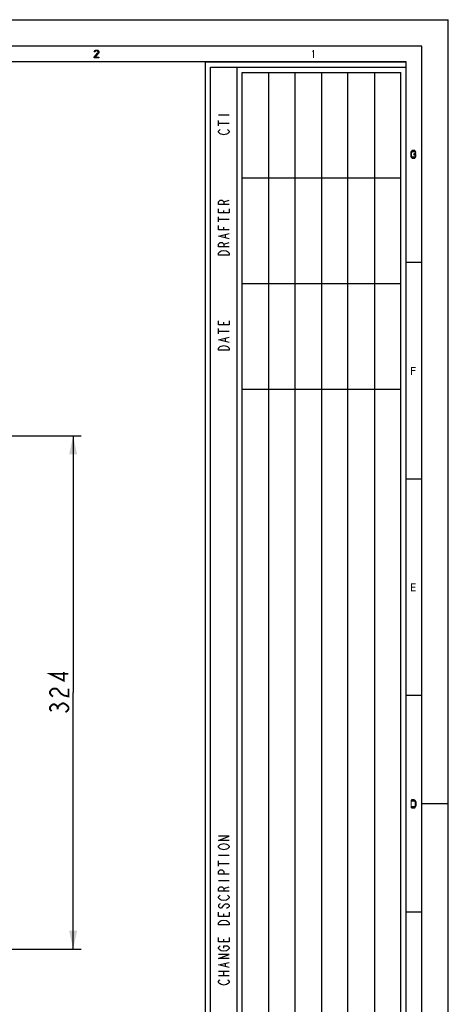
# Model space of a CAD drawing. Units: millimetres. Extents: x 0 to 420, y 0 to 297.
# Drawn here: x 339 to 420, y 111 to 297 of the extents above; entities that cross this region are included whole.
import ezdxf

# ---------------------------------------------------------------- set-up
doc = ezdxf.new("R2010")
doc.units = ezdxf.units.MM
doc.header["$LTSCALE"] = 23.1
doc.layers.get('0').update_dxf_attribs({"linetype": 'CONTINUOUS'})
doc.styles.get("Standard").update_dxf_attribs({"font": 'txt', "width": 0.85})
doc.dimstyles.new('DIMSTYLE_1', dxfattribs={"dimtxt": 3.5, "dimasz": 3.5, "dimexe": 0.18, "dimexo": 0.0625, "dimgap": 0.09, "dimtad": 1, "dimlfac": 3.333333, "dimdsep": 46, "dimtxsty": 'STANDARD', "dimblk": '_FILLED', "dimblk1": '_FILLED', "dimblk2": '_FILLED', "dimcen": 0.09, "dimadec": 0, "dimazin": 0, "dimtp": 0.5, "dimtm": 0.5, "dimtfac": 1, "dimtofl": 0, "dimtmove": 0, "dimatfit": 3, "dimldrblk": '_FILLED', "dimfxl": 1, "dimtolj": 1, "dimarcsym": 0})

# ---------------------------------------------------------------- blocks, each defined once
blk = doc.blocks.new('SYMBOL_27_BL0', base_point=(318, 147))
at = {"color": 7, "linetype": 'CONTINUOUS'}
for p, q in [((374, 56), (374, 289)), ((374, 289), (412, 289)), ((380, 62), (380, 288))]:
    blk.add_line(p, q, dxfattribs=at)
at = {"color": 6, "linetype": 'CONTINUOUS'}
for p, q in [((375, 57), (375, 288)), ((375, 288), (412, 288)), ((411, 267), (381, 267)), ((411, 247), (381, 247)), ((411, 227), (381, 227))]:
    blk.add_line(p, q, dxfattribs=at)
at = {"color": 2, "linetype": 'CONTINUOUS'}
for p, q in [((386, 63), (386, 287)), ((391, 63), (391, 287)), ((396, 287), (396, 63)), ((401, 63), (401, 287)), ((406, 287), (406, 63)), ((376.5, 279), (378.5, 279)), ((376.5, 276.9), (376.5, 277.9)), ((376.5, 277.4), (378.5, 277.4)), ((377.5, 262.5), (378.5, 262.8)), ((376.5, 258.7), (376.5, 259.7)), ((376.5, 259.2), (378.5, 259.2)), ((377.5, 260.4), (377.5, 260.9)), ((377.5, 257.2), (377.5, 257.7)), ((377.83, 255.7), (377.83, 256.3)), ((377.5, 254.5), (378.5, 254.8)), ((377.5, 239.2), (377.5, 239.7)), ((376.5, 237.5), (376.5, 238.5)), ((376.5, 238), (378.5, 238)), ((377.83, 236.1), (377.83, 236.7)), ((376.5, 138.8), (378.5, 138.8)), ((376.5, 136.7), (376.5, 137.7)), ((376.5, 137.2), (378.5, 137.2)), ((376.5, 134), (378.5, 134)), ((377.5, 132.5), (378.5, 132.8)), ((377.5, 127.2), (377.5, 127.7)), ((377.5, 122.4), (377.5, 122.9)), ((377.83, 117.7), (377.83, 118.3)), ((376.5, 116.8), (378.5, 116.8)), ((376.5, 116), (378.5, 116)), ((377.5, 116), (377.5, 116.8))]:
    blk.add_line(p, q, dxfattribs=at)
for points in [[(378.17, 276.2), (378.33, 276.1), (378.5, 275.9), (378.5, 275.7), (378.33, 275.5), (378.17, 275.4), (378, 275.3), (377.5, 275.2), (377, 275.3), (376.83, 275.4), (376.67, 275.5), (376.5, 275.7), (376.5, 275.9), (376.67, 276.1), (376.83, 276.2)], [(378.5, 262), (376.5, 262), (376.5, 262.5), (376.67, 262.7), (376.83, 262.8), (377.17, 262.8), (377.33, 262.7), (377.5, 262.5), (377.5, 262)], [(378.5, 261.2), (378.5, 260.4), (376.5, 260.4), (376.5, 261.2)], [(378.5, 257.2), (376.5, 257.2), (376.5, 258)], [(378.5, 255.5), (376.5, 256), (378.5, 256.5)], [(378.5, 254), (376.5, 254), (376.5, 254.5), (376.67, 254.7), (376.83, 254.8), (377.17, 254.8), (377.33, 254.7), (377.5, 254.5), (377.5, 254)], [(376.5, 252.4), (376.5, 252.8), (376.67, 253), (376.83, 253.1), (377, 253.2), (377.5, 253.3), (378, 253.2), (378.17, 253.1), (378.33, 253), (378.5, 252.8), (378.5, 252.4), (376.5, 252.4)], [(378.5, 240), (378.5, 239.2), (376.5, 239.2), (376.5, 240)], [(378.5, 235.9), (376.5, 236.4), (378.5, 236.9)], [(376.5, 234.4), (376.5, 234.8), (376.67, 235), (376.83, 235.1), (377, 235.2), (377.5, 235.3), (378, 235.2), (378.17, 235.1), (378.33, 235), (378.5, 234.8), (378.5, 234.4), (376.5, 234.4)], [(378.5, 141.6), (376.5, 141.6), (378.5, 142.4), (376.5, 142.4)], [(378.17, 140.8), (378.33, 140.7), (378.5, 140.5), (378.5, 140.3), (378.33, 140.1), (378.17, 140), (378, 139.9), (377.5, 139.8), (377, 139.9), (376.83, 140), (376.67, 140.1), (376.5, 140.3), (376.5, 140.5), (376.67, 140.7), (376.83, 140.8), (377, 140.9), (377.5, 141), (378, 140.9), (378.17, 140.8)], [(378.5, 135.2), (376.5, 135.2), (376.5, 135.7), (376.67, 135.9), (376.83, 136), (377.17, 136), (377.33, 135.9), (377.5, 135.7), (377.5, 135.2)], [(378.5, 132), (376.5, 132), (376.5, 132.5), (376.67, 132.7), (376.83, 132.8), (377.17, 132.8), (377.33, 132.7), (377.5, 132.5), (377.5, 132)], [(378.17, 131.2), (378.33, 131.1), (378.5, 130.9), (378.5, 130.7), (378.33, 130.5), (378.17, 130.4), (378, 130.3), (377.5, 130.2), (377, 130.3), (376.83, 130.4), (376.67, 130.5), (376.5, 130.7), (376.5, 130.9), (376.67, 131.1), (376.83, 131.2)], [(376.83, 129.6), (376.67, 129.5), (376.5, 129.3), (376.5, 129.1), (376.67, 128.9), (376.83, 128.8), (377, 128.8), (377.17, 128.9), (377.33, 129.1), (377.5, 129.3), (377.67, 129.5), (377.83, 129.6), (378.17, 129.6), (378.33, 129.5), (378.5, 129.3), (378.5, 129.1), (378.33, 128.9), (378.17, 128.8), (378, 128.7)], [(378.5, 128), (378.5, 127.2), (376.5, 127.2), (376.5, 128)], [(376.5, 125.6), (376.5, 126), (376.67, 126.2), (376.83, 126.3), (377, 126.4), (377.5, 126.5), (378, 126.4), (378.17, 126.3), (378.33, 126.2), (378.5, 126), (378.5, 125.6), (376.5, 125.6)], [(378.5, 123.2), (378.5, 122.4), (376.5, 122.4), (376.5, 123.2)], [(377.5, 121.2), (377.5, 121.6), (378.17, 121.6), (378.33, 121.5), (378.5, 121.3), (378.5, 121.1), (378.33, 120.9), (378.17, 120.8), (378, 120.7), (377.5, 120.6), (377, 120.7), (376.83, 120.8), (376.67, 120.9), (376.5, 121.1), (376.5, 121.3), (376.67, 121.5), (376.83, 121.6)], [(378.5, 119.2), (376.5, 119.2), (378.5, 120), (376.5, 120)], [(378.5, 117.5), (376.5, 118), (378.5, 118.5)], [(378.17, 115.2), (378.33, 115.1), (378.5, 114.9), (378.5, 114.7), (378.33, 114.5), (378.17, 114.4), (378, 114.3), (377.5, 114.2), (377, 114.3), (376.83, 114.4), (376.67, 114.5), (376.5, 114.7), (376.5, 114.9), (376.67, 115.1), (376.83, 115.2)]]:
    blk.add_lwpolyline(points, dxfattribs=at)
blk = doc.blocks.new('_FILLED')
at = {"color": 0, "linetype": 'BYBLOCK'}
blk.add_solid([(0, 0), (-1, 0.214), (-1, -0.214)], dxfattribs=at)
blk = doc.blocks.new('*D5')
at = {"color": 2, "linetype": 'CONTINUOUS'}
for p, q in [((324.27, 218.19), (350.47, 218.19)), ((348.97, 218.19), (348.97, 169.59)), ((348.97, 120.99), (348.97, 169.59)), ((322.47, 120.99), (350.47, 120.99))]:
    blk.add_line(p, q, dxfattribs=at)
at = {"color": 2, "linetype": 'CONTINUOUS', "xscale": 3.5, "yscale": 3.5, "zscale": 3.5}
for p, rotation in [((348.97, 218.19), 90), ((348.97, 120.99), 270)]:
    blk.add_blockref('_FILLED', p, dxfattribs=dict(at, rotation=rotation))

msp = doc.modelspace()

# ---------------------------------------------------------------- hatches: boundary and pattern name
at = {"linetype": 'CONTINUOUS'}
for points in [[(353.1, 290.8989), (352.975, 290.8989), (353, 291.0266), (353.05, 291.0904), (353.1, 291.1543), (353.2, 291.2181), (353.375, 291.25), (353.45, 291.25), (353.625, 291.2181), (353.725, 291.1543), (353.775, 291.0904), (353.825, 291.0266), (353.85, 290.8989), (353.85, 290.8351), (353.825, 290.7075), (353.775, 290.6117), (353.15, 289.9096), (353.85, 289.9096), (353.85, 289.75), (352.95, 289.75), (352.95, 289.9096), (353.6, 290.6436), (353.65, 290.7075), (353.7, 290.8351), (353.7, 290.8989), (353.65, 290.9947), (353.575, 291.0585), (353.45, 291.0904), (353.35, 291.0904), (353.225, 291.0585), (353.15, 290.9947)], [(413.875, 271.867), (413.875, 271.9309), (413.8, 272.0585), (413.75, 272.1223), (413.65, 272.2181), (413.4, 272.25), (413.3, 272.25), (413.15, 272.2181), (413.05, 272.1223), (413, 272.0585), (412.925, 271.9309), (412.9, 271.7394), (412.9, 271.2606), (412.925, 271.0691), (413, 270.9415), (413.05, 270.8777), (413.15, 270.7819), (413.3, 270.75), (413.5, 270.75), (413.65, 270.7819), (413.75, 270.8777), (413.8, 270.9415), (413.875, 271.0691), (413.875, 271.5798), (413.5, 271.5798), (413.5, 271.3883), (413.725, 271.3883), (413.725, 271.133), (413.675, 271.0372), (413.6, 270.9734), (413.5, 270.9415), (413.3, 270.9415), (413.2, 270.9734), (413.125, 271.0372), (413.075, 271.133), (413.05, 271.2606), (413.05, 271.7394), (413.075, 271.867), (413.125, 271.9628), (413.2, 272.0266), (413.3, 272.0585), (413.5, 272.0585), (413.6, 272.0266), (413.675, 271.9628), (413.7, 271.867)], [(413.05, 147.75), (413.5, 147.75), (413.65, 147.7819), (413.75, 147.8777), (413.8, 147.9415), (413.875, 148.0691), (413.9, 148.2606), (413.9, 148.7394), (413.875, 148.9309), (413.8, 149.0585), (413.75, 149.1223), (413.65, 149.2181), (413.5, 149.25), (413.05, 149.25), (413.05, 149.0585), (413.5, 149.0585), (413.6, 149.0266), (413.675, 148.9628), (413.725, 148.867), (413.75, 148.7394), (413.75, 148.2606), (413.725, 148.133), (413.675, 148.0372), (413.6, 147.9734), (413.5, 147.9415), (413.05, 147.9415)]]:
    msp.add_hatch(color=2, dxfattribs=at).paths.add_polyline_path(points)

# ---------------------------------------------------------------- linework, layer by layer
at = {"color": 7, "linetype": 'CONTINUOUS'}
for p, q in [((0, 296.9999), (420, 296.9999)), ((420, 0), (420, 297)), ((415, 291.9999), (5, 291.9999)), ((415, 5), (415, 291.9999)), ((412, 288.9999), (8, 288.9999)), ((412, 8), (412, 288.9999)), ((415, 250.9999), (412, 250.9999)), ((415, 209.9999), (412, 209.9999)), ((415, 168.9999), (412, 168.9999)), ((420, 148.5), (415, 148.5)), ((415, 127.9999), (412, 127.9999))]:
    msp.add_line(p, q, dxfattribs=at)
at = {"color": 2, "linetype": 'CONTINUOUS'}
for p, q in [((381, 63), (381, 287)), ((381, 287), (411, 287)), ((411, 63), (411, 287))]:
    msp.add_line(p, q, dxfattribs=at)
for points in [[(353.1, 290.8989), (352.975, 290.8989), (353, 291.0266), (353.05, 291.0904), (353.1, 291.1543), (353.2, 291.2181), (353.375, 291.25), (353.45, 291.25), (353.625, 291.2181), (353.725, 291.1543), (353.775, 291.0904), (353.825, 291.0266), (353.85, 290.8989), (353.85, 290.8351), (353.825, 290.7075), (353.775, 290.6117), (353.15, 289.9096), (353.85, 289.9096), (353.85, 289.75), (352.95, 289.75), (352.95, 289.9096), (353.6, 290.6436), (353.65, 290.7075), (353.7, 290.8351), (353.7, 290.8989), (353.65, 290.9947), (353.575, 291.0585), (353.45, 291.0904), (353.35, 291.0904), (353.225, 291.0585), (353.15, 290.9947), (353.1, 290.8989)], [(413.875, 271.867), (413.875, 271.9309), (413.8, 272.0585), (413.75, 272.1223), (413.65, 272.2181), (413.4, 272.25), (413.3, 272.25), (413.15, 272.2181), (413.05, 272.1223), (413, 272.0585), (412.925, 271.9309), (412.9, 271.7394), (412.9, 271.2606), (412.925, 271.0691), (413, 270.9415), (413.05, 270.8777), (413.15, 270.7819), (413.3, 270.75), (413.5, 270.75), (413.65, 270.7819), (413.75, 270.8777), (413.8, 270.9415), (413.875, 271.0691), (413.875, 271.5798), (413.5, 271.5798), (413.5, 271.3883), (413.725, 271.3883), (413.725, 271.133), (413.675, 271.0372), (413.6, 270.9734), (413.5, 270.9415), (413.3, 270.9415), (413.2, 270.9734), (413.125, 271.0372), (413.075, 271.133), (413.05, 271.2606), (413.05, 271.7394), (413.075, 271.867), (413.125, 271.9628), (413.2, 272.0266), (413.3, 272.0585), (413.5, 272.0585), (413.6, 272.0266), (413.675, 271.9628), (413.7, 271.867), (413.875, 271.867)], [(413.05, 147.75), (413.5, 147.75), (413.65, 147.7819), (413.75, 147.8777), (413.8, 147.9415), (413.875, 148.0691), (413.9, 148.2606), (413.9, 148.7394), (413.875, 148.9309), (413.8, 149.0585), (413.75, 149.1223), (413.65, 149.2181), (413.5, 149.25), (413.05, 149.25), (413.05, 149.0585), (413.5, 149.0585), (413.6, 149.0266), (413.675, 148.9628), (413.725, 148.867), (413.75, 148.7394), (413.75, 148.2606), (413.725, 148.133), (413.675, 148.0372), (413.6, 147.9734), (413.5, 147.9415), (413.05, 147.9415), (413.05, 147.75)]]:
    msp.add_lwpolyline(points, dxfattribs=at)
at = {"color": 2, "linetype": 'CONTINUOUS', "const_width": 0.35}
for points in [[(348.0924, 173.1259), (344.5924, 173.1259), (347.2174, 171.8243), (347.2174, 173.4978)], [(345.1758, 168.8493), (344.8841, 169.0353), (344.5924, 169.4072), (344.5924, 169.779), (344.8841, 170.1509), (345.1758, 170.3368), (345.7591, 170.3368), (346.0508, 170.1509)], [(346.0508, 170.1509), (346.6341, 169.4072), (347.2174, 169.0353), (348.0924, 168.8493), (348.0924, 170.3368)], [(344.8841, 166.0603), (344.5924, 166.4321), (344.5924, 166.804), (344.8841, 167.1759), (345.1758, 167.3618), (345.4674, 167.3618), (345.7591, 167.1759), (346.0508, 166.804), (346.3424, 167.1759)], [(346.0508, 166.4321), (346.0508, 166.804)], [(346.3424, 167.1759), (346.9257, 167.5478), (347.2174, 167.5478), (347.5091, 167.3618), (347.8008, 167.1759), (348.0924, 166.804), (348.0924, 166.4321), (347.8008, 166.0603), (347.5091, 165.8743)]]:
    msp.add_lwpolyline(points, dxfattribs=at)
at = {"color": 2, "linetype": 'CONTINUOUS'}
for points in [[(394.25, 291.0266), (394.25, 290.7713), (394.4, 291.25), (394.55, 291.25)], [(394.4, 291.25), (394.4, 289.75), (394.55, 291.25), (394.55, 289.75)], [(412.95, 231.25), (412.95, 229.75), (413.1, 231.25), (413.1, 229.75)], [(413.1, 231.25), (413.1, 231.0585), (413.85, 231.25), (413.85, 231.0585)], [(413.1, 230.6436), (413.1, 230.4521), (413.75, 230.6436), (413.75, 230.4521)], [(412.95, 190.25), (412.95, 188.75), (413.1, 190.25), (413.1, 188.75)], [(413.1, 190.25), (413.1, 190.0585), (413.85, 190.25), (413.85, 190.0585)], [(413.1, 189.6436), (413.1, 189.4521), (413.75, 189.6436), (413.75, 189.4521)], [(413.1, 188.9415), (413.1, 188.75), (413.85, 188.9415), (413.85, 188.75)], [(412.9, 149.25), (412.9, 147.75), (413.05, 149.25), (413.05, 147.75)]]:
    msp.add_solid(points, dxfattribs=at)

# ---------------------------------------------------------------- block references
msp.add_blockref('SYMBOL_27_BL0', (318, 147), dxfattribs=at)

# ---------------------------------------------------------------- dimensions: what is measured, and where the dimension line sits
dim = msp.add_linear_dim(base=(348.9674, 218.1931), p1=(322.4666, 120.9931), p2=(324.2666, 218.1931), angle=90, dimstyle='DIMSTYLE_1', dxfattribs=at)
dim.commit()
dim.dimension.update_dxf_attribs({"geometry": '*D5', "text_midpoint": (348.0924, 165.1306), "dimtype": 160})

doc.saveas('drawing.dxf')
